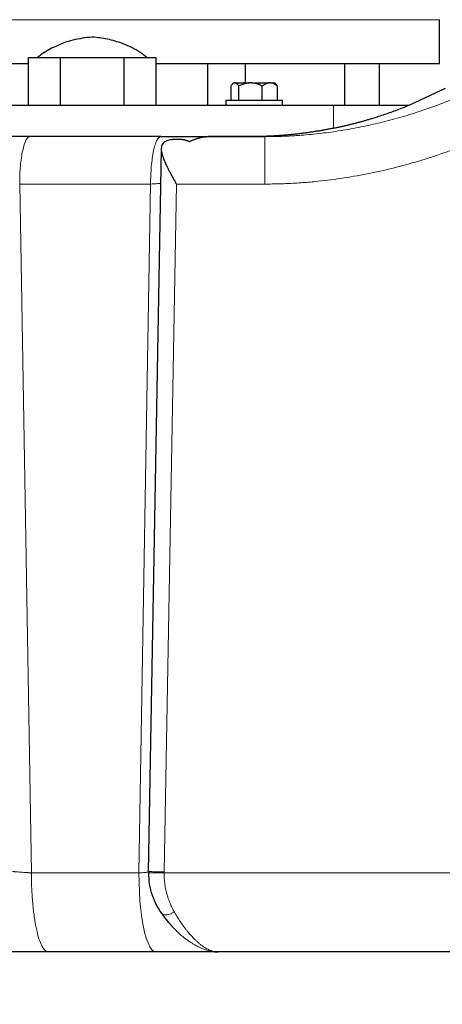
# Model space of a CAD drawing. Units: millimetres. Extents: x 0 to 420, y 0 to 297.
# Drawn here: x 105 to 112, y 202 to 217 of the extents above; entities that cross this region are included whole.
import ezdxf

# ---------------------------------------------------------------- set-up
doc = ezdxf.new("R2010")
doc.units = ezdxf.units.MM
doc.styles.add('SLDTEXTSTYLE0', font='TXT', dxfattribs={"width": 0.605})
doc.dimstyles.new('SLDDIMSTYLE0', dxfattribs={"dimtxt": 3.5, "dimasz": 3.5, "dimexe": 0, "dimexo": 0.0625, "dimgap": 0.875, "dimtad": 1, "dimlfac": 20, "dimrnd": 1e-09, "dimzin": 12, "dimdsep": 46, "dimtxsty": 'SLDTEXTSTYLE0', "dimsah": 1, "dimcen": 0.09, "dimadec": 0, "dimazin": 3, "dimtfac": 1, "dimtdec": 3, "dimtofl": 0, "dimtmove": 0, "dimatfit": 3, "dimfxl": 0, "dimfrac": 2, "dimtolj": 1, "dimtzin": 12, "dimarcsym": 0})

# ---------------------------------------------------------------- blocks, each defined once
blk = doc.blocks.new('_D_4')
at = {"color": 7, "linetype": 'Continuous', "lineweight": 0}
for p, q in [((154.968, 206.301), (154.968, 181.373)), ((86.918, 202.601), (86.918, 181.373)), ((154.968, 182.373), (86.918, 182.373))]:
    blk.add_line(p, q, dxfattribs=at)
at = {"color": 7, "linetype": 'Continuous', "lineweight": 18}
for points in [[(86.918, 182.373), (90.418, 181.835), (90.418, 182.912)], [(154.968, 182.373), (151.468, 182.912), (151.468, 181.835)]]:
    blk.add_solid(points, dxfattribs=at)
at = {"color": 7, "linetype": 'Continuous', "lineweight": 18, "insert": (115.596, 186.885), "char_height": 3.5, "attachment_point": 1, "style": 'SLDTEXTSTYLE0'}
blk.add_mtext('1361', dxfattribs=at)
blk = doc.blocks.new('_D_5')
at = {"color": 7, "linetype": 'Continuous', "lineweight": 0}
for p, q in [((77.118, 242.197), (77.118, 171.373)), ((159.468, 203.551), (159.468, 171.373)), ((77.118, 172.373), (159.468, 172.373))]:
    blk.add_line(p, q, dxfattribs=at)
at = {"color": 7, "linetype": 'Continuous', "lineweight": 18}
for points in [[(77.118, 172.373), (80.618, 171.835), (80.618, 172.912)], [(159.468, 172.373), (155.968, 172.912), (155.968, 171.835)]]:
    blk.add_solid(points, dxfattribs=at)
at = {"color": 7, "linetype": 'Continuous', "lineweight": 18, "insert": (112.946, 176.885), "char_height": 3.5, "attachment_point": 1, "style": 'SLDTEXTSTYLE0'}
blk.add_mtext('1647', dxfattribs=at)
blk = doc.blocks.new('_D_6')
at = {"color": 7, "linetype": 'Continuous', "lineweight": 0}
for p, q in [((85.489, 272.851), (63.406, 272.851)), ((64.406, 272.851), (64.406, 202.401)), ((108.112, 202.401), (63.406, 202.401))]:
    blk.add_line(p, q, dxfattribs=at)
at = {"color": 7, "linetype": 'Continuous', "lineweight": 18}
for points in [[(64.406, 272.851), (63.867, 269.351), (64.944, 269.351)], [(64.406, 202.401), (64.944, 205.901), (63.867, 205.901)]]:
    blk.add_solid(points, dxfattribs=at)
at = {"color": 7, "linetype": 'Continuous', "lineweight": 18, "insert": (59.894, 232.278), "char_height": 3.5, "attachment_point": 1, "rotation": 90, "style": 'SLDTEXTSTYLE0'}
blk.add_mtext('1409', dxfattribs=at)

msp = doc.modelspace()

# ---------------------------------------------------------------- linework, layer by layer
at = {"color": 8, "linetype": 'Continuous', "lineweight": 18}
for p, q in [((106.12014, 217.15052), (100.71804, 217.15052)), ((111.71804, 217.15052), (106.12014, 217.15052)), ((110.04157, 215.80053), (110.04157, 215.43424)), ((105.06881, 214.55052), (105.25456, 203.65052)), ((107.14255, 214.55052), (105.06882, 214.55052)), ((107.14256, 214.55052), (106.9568, 203.65052)), ((107.35587, 203.66798), (107.55046, 214.55052)), ((108.94927, 214.55052), (107.55046, 214.55052)), ((106.9568, 203.65052), (105.25456, 203.65052)), ((119.94599, 203.65047), (107.35574, 203.65048))]:
    msp.add_line(p, q, dxfattribs=at)
at = {"color": 7, "linetype": 'Continuous', "lineweight": 25}
for p, q in [((111.71804, 216.45052), (111.71804, 217.15052)), ((105.20768, 215.80053), (105.20768, 216.55052)), ((105.20768, 216.55052), (105.46026, 216.55052)), ((105.46026, 216.55052), (105.71286, 216.55052)), ((105.71286, 215.80053), (105.71286, 216.55052)), ((105.71286, 216.55052), (106.21804, 216.55052)), ((106.21804, 216.55052), (106.72322, 216.55052)), ((106.72322, 215.80053), (106.72322, 216.55052)), ((106.72322, 216.55052), (106.97581, 216.55052)), ((106.97581, 216.55052), (107.2284, 216.55052)), ((107.2284, 215.80053), (107.2284, 216.55052)), ((105.20768, 216.45052), (100.71804, 216.45052)), ((111.71804, 216.45052), (107.2284, 216.45052)), ((108.04304, 216.45052), (108.04304, 215.80053)), ((108.64304, 216.15052), (108.64304, 216.45052)), ((110.2148, 216.45052), (110.2148, 215.80053)), ((110.76804, 215.80053), (110.76804, 216.45052)), ((111.71804, 216.45028), (111.71804, 216.45052)), ((108.4128, 216.10052), (108.4128, 215.87552)), ((108.4571, 216.15052), (108.43574, 216.12917)), ((108.4571, 216.15052), (108.47239, 216.15052)), ((108.48158, 216.15052), (108.47239, 216.15052)), ((108.48158, 216.15052), (108.71271, 216.15052)), ((108.54116, 215.87552), (108.54116, 216.10052)), ((108.73918, 216.15052), (108.71271, 216.15052)), ((108.73918, 216.15052), (109.02271, 216.15052)), ((108.91073, 215.87552), (108.91073, 216.10052)), ((109.03998, 216.15052), (109.02271, 216.15052)), ((109.03998, 216.15052), (109.10766, 216.15052)), ((109.12903, 216.12915), (109.10766, 216.15052)), ((109.15196, 216.10052), (109.12822, 216.12834)), ((109.15196, 215.87552), (109.15196, 216.10052)), ((111.80822, 216.06087), (111.24352, 215.80053)), ((108.33238, 215.87552), (108.33238, 215.80027)), ((108.33238, 215.87552), (109.23238, 215.87552)), ((109.23238, 215.80027), (109.23238, 215.87552)), ((106.42414, 215.30052), (104.50148, 215.30052)), ((107.30488, 215.30052), (106.42414, 215.30052)), ((107.28824, 215.30052), (106.42414, 215.30052)), ((108.94915, 215.30052), (108.05042, 215.30052)), ((108.05042, 215.30052), (108.94922, 215.30052)), ((108.71098, 215.30052), (108.06951, 215.30052)), ((107.31036, 215.10656), (107.10584, 203.66757)), ((107.10684, 203.67256), (107.10663, 203.65034)), ((107.32114, 203.00858), (107.31725, 203.01497)), ((107.48175, 202.8068), (107.49149, 202.79595)), ((107.22735, 202.40052), (105.52512, 202.40052)), ((108.15343, 202.40361), (108.16949, 202.40374)), ((108.15823, 202.40354), (108.21159, 202.40055)), ((108.21159, 202.40052), (108.18517, 202.40253)), ((118.90432, 202.40052), (108.21159, 202.40052))]:
    msp.add_line(p, q, dxfattribs=at)
at = {"color": 8, "linetype": 'Continuous', "lineweight": 18, "flags": 128}
msp.add_lwpolyline([(106.9568, 203.65052), (106.95877, 203.49985), (106.96466, 203.35138), (106.97438, 203.20727), (106.98779, 203.06962), (107.00469, 202.94045), (107.02484, 202.82162), (107.04794, 202.71489), (107.07366, 202.6218), (107.10162, 202.54371), (107.13141, 202.48176), (107.1626, 202.43685), (107.19474, 202.40964), (107.22735, 202.40052)], dxfattribs=at)
at = {"color": 8, "linetype": 'Continuous', "lineweight": 18}
for points, knots in [([(108.94915, 215.30054), (108.96772, 215.30058), (109.00596, 215.30067), (109.06491, 215.30137), (109.12708, 215.30257), (109.19247, 215.3044), (109.26106, 215.30691), (109.33286, 215.31021), (109.40785, 215.31438), (109.48601, 215.3195), (109.64616, 215.33168), (109.88117, 215.35576), (110.19865, 215.40131), (110.50782, 215.45872), (110.82022, 215.52983), (111.12791, 215.61254), (111.59171, 215.75725), (112.18341, 215.98735), (112.85217, 216.31905), (113.4449, 216.67217), (114.02147, 217.06824), (114.60016, 217.52416), (115.10432, 217.97517), (115.50711, 218.36621), (115.88145, 218.74909), (116.33715, 219.24244), (116.78136, 219.75218), (117.17394, 220.21543), (117.48913, 220.59225), (117.76371, 220.92473), (117.98709, 221.19797), (118.16305, 221.41432), (118.33602, 221.62722), (118.49841, 221.82652), (118.64077, 222.00015), (118.76648, 222.15258), (118.84918, 222.25186), (118.88972, 222.30052)], [0, 0, 0, 0, 0.00440644, 0.00906787, 0.01398444, 0.01915627, 0.02458351, 0.03026626, 0.03620467, 0.04239881, 0.0488488, 0.07430692, 0.09842313, 0.12492283, 0.14888583, 0.17442555, 0.20050661, 0.26416453, 0.32486533, 0.37755266, 0.42792477, 0.49100118, 0.55258611, 0.58878421, 0.62461859, 0.6800677, 0.74870203, 0.785595, 0.82457391, 0.86553825, 0.88805718, 0.90837846, 0.93173008, 0.95314539, 0.96936197, 0.98498091, 1, 1, 1, 1]), ([(118.88972, 222.30052), (118.82288, 222.18284), (118.68909, 221.94727), (118.48345, 221.58744), (118.27913, 221.23467), (118.05389, 220.85287), (117.81597, 220.46073), (117.5251, 219.99921), (117.16603, 219.45858), (116.79753, 218.9475), (116.45875, 218.51383), (115.93106, 217.87494), (115.25909, 217.17426), (114.40396, 216.46473), (113.71918, 215.98278), (113.11515, 215.62945), (112.61463, 215.38003), (112.23036, 215.21017), (111.83891, 215.05883), (111.43936, 214.92587), (111.034, 214.81212), (110.623, 214.71793), (110.20842, 214.64388), (109.88968, 214.6031), (109.66998, 214.58214), (109.54955, 214.5724), (109.42926, 214.56443), (109.30908, 214.55823), (109.18904, 214.55382), (109.06911, 214.55105), (108.9892, 214.5507), (108.94927, 214.55052)], [0, 0, 0, 0, 0.03054495, 0.06114473, 0.0935377, 0.12255307, 0.16119101, 0.19705117, 0.24567173, 0.30764834, 0.33919769, 0.36985457, 0.49467528, 0.55746362, 0.62041787, 0.68345693, 0.71518498, 0.74659607, 0.77824324, 0.80987071, 0.84159681, 0.87322963, 0.90499726, 0.93660997, 0.94571928, 0.95480752, 0.96387662, 0.97292847, 0.98196503, 0.99098822, 1, 1, 1, 1]), ([(105.06882, 214.55052), (105.06882, 214.6487), (105.07304, 214.74684), (105.08931, 214.92824), (105.10134, 215.01143), (105.13139, 215.15027), (105.1494, 215.20586), (105.18866, 215.281), (105.2099, 215.30052), (105.23115, 215.30052)], [0, 0, 0, 0, 0.25, 0.25, 0.5, 0.5, 0.75, 0.75, 1, 1, 1, 1]), ([(107.14255, 214.55052), (107.14255, 214.59472), (107.1434, 214.64057), (107.14712, 214.73343), (107.14999, 214.78044), (107.1579, 214.87276), (107.16295, 214.91806), (107.17508, 215.00381), (107.18217, 215.04425), (107.19802, 215.11747), (107.20677, 215.15024), (107.22533, 215.20631), (107.23514, 215.2296), (107.25512, 215.26615), (107.26529, 215.27942), (107.28539, 215.2966), (107.29532, 215.30053), (107.30488, 215.30053)], [0, 0, 0, 0, 0.125, 0.125, 0.25, 0.25, 0.375, 0.375, 0.5, 0.5, 0.625, 0.625, 0.75, 0.75, 0.875, 0.875, 1, 1, 1, 1]), ([(108.94915, 215.30052), (108.94916, 215.30053), (108.94917, 215.28101), (108.94919, 215.20588), (108.9492, 215.15029), (108.94922, 215.01145), (108.94923, 214.92825), (108.94925, 214.74684), (108.94926, 214.6487), (108.94927, 214.55052)], [0, 0, 0, 0, 0.25, 0.25, 0.5, 0.5, 0.75, 0.75, 1, 1, 1, 1]), ([(107.30058, 214.55968), (107.30021, 214.55965), (107.28555, 214.55856), (107.23448, 214.55557), (107.17307, 214.5522), (107.14256, 214.55052)], [0, 0, 0, 0, 0.01297108, 0.50966179, 1, 1, 1, 1]), ([(104.95598, 203.67234), (104.95677, 203.67233), (104.9587, 203.67232), (104.963, 203.6722), (104.96984, 203.67192), (104.98024, 203.67139), (104.99843, 203.67031), (105.02637, 203.66846), (105.06557, 203.66572), (105.10937, 203.66249), (105.14467, 203.65977), (105.16853, 203.65787), (105.18117, 203.65683), (105.19625, 203.65558), (105.21372, 203.6541), (105.23352, 203.65239), (105.24729, 203.65117), (105.25456, 203.65052)], [0, 0, 0, 0, 0.02629019, 0.06422245, 0.11379895, 0.17501986, 0.2478911, 0.37822214, 0.49918414, 0.62499329, 0.7509174, 0.77724566, 0.80964665, 0.84812299, 0.89267544, 0.94330181, 1, 1, 1, 1]), ([(105.52512, 202.40052), (105.50741, 202.40052), (105.4897, 202.40858), (105.45497, 202.4405), (105.43794, 202.46437), (105.40522, 202.52698), (105.38953, 202.56574), (105.36009, 202.65664), (105.34633, 202.70879), (105.32129, 202.82449), (105.31, 202.88804), (105.29033, 203.02409), (105.28194, 203.09659), (105.26839, 203.24776), (105.26322, 203.32642), (105.25631, 203.4869), (105.25457, 203.56871), (105.25457, 203.65052)], [0, 0, 0, 0, 0.125, 0.125, 0.25, 0.25, 0.375, 0.375, 0.5, 0.5, 0.625, 0.625, 0.75, 0.75, 0.875, 0.875, 1, 1, 1, 1]), ([(107.10717, 203.66501), (107.08925, 203.66313), (107.06188, 203.66024), (107.0072, 203.65506), (106.97478, 203.65214), (106.9568, 203.65052)], [0, 0, 0, 0, 0.45825044, 0.69962186, 1, 1, 1, 1]), ([(107.35587, 203.66798), (107.33724, 203.66831), (107.29998, 203.66898), (107.24687, 203.66993), (107.19922, 203.67078), (107.15924, 203.67149), (107.12954, 203.67202), (107.11158, 203.67234), (107.10912, 203.67239), (107.10815, 203.67241)], [0, 0, 0, 0, 0.15011941, 0.30024261, 0.45036444, 0.6004835, 0.75060766, 0.90072774, 1, 1, 1, 1]), ([(107.35574, 203.65048), (107.33877, 203.65048), (107.3035, 203.65048), (107.25124, 203.65048), (107.20161, 203.65049), (107.15898, 203.65049), (107.12802, 203.65049), (107.11073, 203.6505), (107.10888, 203.6505), (107.10823, 203.65051)], [0, 0, 0, 0, 0.136860493, 0.284458464, 0.440206015, 0.600377698, 0.760564273, 0.916341282, 1, 1, 1, 1]), ([(107.35587, 203.66798), (107.35583, 203.66506), (107.35575, 203.65923), (107.35574, 203.6534), (107.35574, 203.65048)], [0, 0, 0, 0, 0.50005093, 1, 1, 1, 1]), ([(107.35574, 203.65048), (107.35575, 203.64451), (107.35576, 203.63034), (107.35634, 203.60578), (107.35776, 203.57463), (107.36055, 203.53699), (107.36592, 203.48733), (107.37631, 203.41984), (107.39294, 203.34387), (107.41659, 203.26177), (107.44066, 203.19515), (107.46455, 203.13903), (107.48335, 203.09907), (107.5013, 203.06379), (107.5133, 203.0422), (107.51898, 203.03199)], [0, 0, 0, 0, 0.02662558, 0.06312876, 0.10949959, 0.16571248, 0.23172401, 0.33331055, 0.47321538, 0.58560897, 0.72813938, 0.80617668, 0.87748052, 0.94208322, 1, 1, 1, 1]), ([(107.51898, 203.03199), (107.49342, 203.01983), (107.44042, 202.99463), (107.37251, 202.98443), (107.33046, 202.99026), (107.32271, 203.0055), (107.32114, 203.00858)], [0, 0, 0, 0, 0.29243671, 0.60636964, 0.92030563, 1, 1, 1, 1]), ([(108.18517, 202.40253), (108.18003, 202.40284), (108.15729, 202.4042), (108.11593, 202.41495), (108.0702, 202.43278), (108.03157, 202.45248), (107.99825, 202.47216), (107.9624, 202.49639), (107.924, 202.52568), (107.88688, 202.55731), (107.84927, 202.59228), (107.80924, 202.63259), (107.7661, 202.67995), (107.72705, 202.72647), (107.68261, 202.78249), (107.63236, 202.85107), (107.57322, 202.93947), (107.53683, 203.00154), (107.51898, 203.03199)], [0, 0, 0, 0, 0.02554654, 0.1129497, 0.19271565, 0.23976841, 0.2900806, 0.34365305, 0.40048747, 0.46058416, 0.50716763, 0.56508457, 0.63530088, 0.69490965, 0.73531003, 0.82940024, 0.9163193, 1, 1, 1, 1]), ([(107.49149, 202.79595), (107.49643, 202.79031), (107.50376, 202.78195), (107.51449, 202.77097), (107.524, 202.76124), (107.54708, 202.73812), (107.58987, 202.69727), (107.65899, 202.6374), (107.72826, 202.58494), (107.78829, 202.54488), (107.8351, 202.51637), (107.87491, 202.4945), (107.9145, 202.4748), (107.9511, 202.4583), (108.00598, 202.43658), (108.07346, 202.41665), (108.12832, 202.40509), (108.15603, 202.40365), (108.15823, 202.40354)], [0, 0, 0, 0, 0.02308643, 0.03422794, 0.0485791, 0.06614371, 0.13819329, 0.23948214, 0.37033406, 0.44036438, 0.50193752, 0.57582687, 0.61632972, 0.6779694, 0.73973403, 0.86486092, 0.98927135, 1, 1, 1, 1])]:
    msp.add_open_spline(points, degree=3, knots=knots, dxfattribs=at)
at = {"color": 7, "linetype": 'Continuous', "lineweight": 25}
for points, knots in [([(106.21804, 216.87552), (106.11446, 216.86363), (105.9057, 216.83966), (105.63199, 216.73217), (105.44455, 216.6309), (105.36335, 216.56261), (105.34548, 216.54759)], [0, 0, 0, 0, 0.329355351, 0.663758439, 0.926015467, 1, 1, 1, 1]), ([(107.08838, 216.54466), (107.053, 216.57382), (106.93611, 216.67016), (106.72081, 216.76898), (106.46297, 216.8503), (106.29927, 216.86716), (106.21804, 216.87552)], [0, 0, 0, 0, 0.14512502, 0.47949612, 0.74172685, 1, 1, 1, 1]), ([(108.47238, 216.15052), (108.47099, 216.15031), (108.4682, 216.14989), (108.46403, 216.14868), (108.45986, 216.14705), (108.45568, 216.14497), (108.45149, 216.14244), (108.44726, 216.13946), (108.44109, 216.13449), (108.43297, 216.12659), (108.42287, 216.11474), (108.41621, 216.10533), (108.4128, 216.10052)], [0, 0, 0, 0, 0.06720369, 0.13432423, 0.201629275, 0.26938017, 0.337829436, 0.407218622, 0.477776625, 0.644964511, 0.818413837, 1, 1, 1, 1]), ([(108.54116, 216.10052), (108.53941, 216.10303), (108.53597, 216.10798), (108.53078, 216.11482), (108.52566, 216.12111), (108.52057, 216.12681), (108.51552, 216.13192), (108.50974, 216.13712), (108.50325, 216.14208), (108.49602, 216.1463), (108.4888, 216.14927), (108.48398, 216.15011), (108.48158, 216.15052)], [0, 0, 0, 0, 0.09335003, 0.18439124, 0.27333421, 0.3604135, 0.44588828, 0.53004238, 0.65065045, 0.76833544, 0.88434185, 1, 1, 1, 1]), ([(108.71271, 216.15052), (108.7087, 216.15031), (108.70069, 216.14989), (108.68869, 216.14869), (108.67672, 216.14707), (108.66473, 216.145), (108.6527, 216.14248), (108.64059, 216.13952), (108.62284, 216.13456), (108.59938, 216.12666), (108.57022, 216.11478), (108.55099, 216.10535), (108.54116, 216.10052)], [0, 0, 0, 0, 0.06698683, 0.13389115, 0.20097813, 0.26850668, 0.33672704, 0.40587862, 0.47618837, 0.64387717, 0.81784941, 1, 1, 1, 1]), ([(108.91073, 216.10052), (108.90577, 216.103), (108.89597, 216.10789), (108.8812, 216.11466), (108.86661, 216.12089), (108.85214, 216.12655), (108.83777, 216.13163), (108.82116, 216.13687), (108.80234, 216.14191), (108.78124, 216.14621), (108.76023, 216.14925), (108.74619, 216.1501), (108.73918, 216.15052)], [0, 0, 0, 0, 0.0922462, 0.18223964, 0.27018291, 0.35630139, 0.44084391, 0.52408275, 0.64627451, 0.7654513, 0.88290049, 1, 1, 1, 1]), ([(109.02271, 216.15052), (109.02009, 216.15031), (109.01486, 216.14989), (109.00702, 216.14869), (108.9992, 216.14707), (108.99138, 216.145), (108.98353, 216.14248), (108.97563, 216.13952), (108.96405, 216.13456), (108.94873, 216.12666), (108.9297, 216.11478), (108.91715, 216.10535), (108.91073, 216.10052)], [0, 0, 0, 0, 0.06698683, 0.13389115, 0.20097813, 0.26850668, 0.33672704, 0.40587862, 0.47618837, 0.64387717, 0.81784941, 1, 1, 1, 1]), ([(109.15196, 216.10052), (109.14872, 216.103), (109.14232, 216.10789), (109.13268, 216.11466), (109.12315, 216.12089), (109.11371, 216.12655), (109.10433, 216.13163), (109.0935, 216.13687), (109.0812, 216.14191), (109.06742, 216.14621), (109.05371, 216.14925), (109.04456, 216.1501), (109.03998, 216.15052)], [0, 0, 0, 0, 0.0922462, 0.18223964, 0.27018291, 0.35630139, 0.4408439, 0.52408275, 0.64627451, 0.7654513, 0.88290049, 1, 1, 1, 1]), ([(102.39451, 215.80052), (102.99873, 215.80052), (103.62753, 215.80052), (104.91025, 215.80052), (105.56414, 215.80052), (106.87194, 215.80052), (107.52583, 215.80052), (108.80855, 215.80052), (109.43735, 215.80052), (110.04157, 215.80052)], [0, 0, 0, 0, 0.25, 0.25, 0.5, 0.5, 0.75, 0.75, 1, 1, 1, 1]), ([(110.04157, 215.43424), (110.06063, 215.4382), (110.09871, 215.44612), (110.15555, 215.4586), (110.21207, 215.47149), (110.26827, 215.48483), (110.32414, 215.49861), (110.37967, 215.51281), (110.43486, 215.52743), (110.48971, 215.54246), (110.54421, 215.55788), (110.59835, 215.5737), (110.66826, 215.59475), (110.7536, 215.62157), (110.85393, 215.65481), (110.95311, 215.68934), (111.05109, 215.72515), (111.14792, 215.76206), (111.21171, 215.78773), (111.24352, 215.80052)], [0, 0, 0, 0, 0.04593147, 0.09174614, 0.13744095, 0.18301284, 0.22845881, 0.27377589, 0.31896114, 0.36401166, 0.40892461, 0.45369718, 0.49832659, 0.58295137, 0.66719329, 0.75103538, 0.83446113, 0.91745451, 1, 1, 1, 1]), ([(107.30488, 215.30053), (107.31214, 215.30053), (107.32747, 215.30053), (107.35155, 215.30053), (107.37792, 215.30052), (107.40649, 215.30052), (107.44712, 215.30052), (107.49837, 215.30052), (107.55289, 215.30052), (107.61094, 215.30052), (107.68558, 215.30053), (107.77667, 215.30053), (107.8564, 215.30052), (107.90982, 215.30052), (107.94585, 215.30053), (107.97605, 215.30053), (108.00212, 215.30053), (108.02234, 215.30053), (108.03779, 215.30053), (108.04633, 215.30052), (108.05042, 215.30052)], [0, 0, 0, 0, 0.02081877, 0.04399074, 0.06951814, 0.0974034, 0.12764885, 0.18964046, 0.2516463, 0.2965953, 0.37545293, 0.50064429, 0.625766, 0.70096648, 0.74934698, 0.81115075, 0.87294102, 0.91879468, 0.96114395, 1, 1, 1, 1]), ([(107.7505, 215.22144), (107.75661, 215.22419), (107.76888, 215.22972), (107.78716, 215.23756), (107.80542, 215.24509), (107.82363, 215.25223), (107.84182, 215.25898), (107.85997, 215.26532), (107.88753, 215.27429), (107.92357, 215.28439), (107.96233, 215.29256), (107.99501, 215.29735), (108.02277, 215.30001), (108.04113, 215.30035), (108.05042, 215.30052)], [0, 0, 0, 0, 0.05713041, 0.11460303, 0.1724211, 0.23058783, 0.28910634, 0.34797972, 0.407211, 0.5594234, 0.70653048, 0.80193082, 0.89974874, 1, 1, 1, 1]), ([(110.04157, 215.43424), (110.02268, 215.43041), (109.98495, 215.42277), (109.92821, 215.41193), (109.87142, 215.40155), (109.81459, 215.3917), (109.7577, 215.38234), (109.70078, 215.3735), (109.6438, 215.36515), (109.58678, 215.35732), (109.52972, 215.34999), (109.47261, 215.34316), (109.41545, 215.33684), (109.35826, 215.33103), (109.30102, 215.32572), (109.24375, 215.32092), (109.18643, 215.31662), (109.12907, 215.31283), (109.07167, 215.30954), (109.01424, 215.30676), (108.95677, 215.30449), (108.89926, 215.30271), (108.84171, 215.30146), (108.78414, 215.30067), (108.74571, 215.30057), (108.7265, 215.30052)], [0, 0, 0, 0, 0.04418997, 0.08829541, 0.13231909, 0.17626379, 0.2201323, 0.26392743, 0.307652, 0.35130886, 0.39490084, 0.43843081, 0.48190164, 0.52531623, 0.56867747, 0.61198827, 0.65525154, 0.69847022, 0.74164723, 0.78478554, 0.82788809, 0.87095784, 0.91399775, 0.95701082, 1, 1, 1, 1]), ([(107.5631, 215.25763), (107.55967, 215.25762), (107.55283, 215.25759), (107.5426, 215.25736), (107.53245, 215.257), (107.5224, 215.25648), (107.51246, 215.25582), (107.50265, 215.255), (107.49298, 215.25404), (107.48346, 215.25293), (107.46267, 215.25014), (107.43232, 215.24434), (107.39537, 215.23265), (107.36416, 215.21668), (107.33881, 215.19523), (107.32091, 215.168), (107.31081, 215.13354), (107.30941, 215.09169), (107.31714, 215.04141), (107.33411, 214.98261), (107.3602, 214.91532), (107.38866, 214.85328), (107.41566, 214.79869), (107.43859, 214.75428), (107.46396, 214.7067), (107.4865, 214.66549), (107.50747, 214.62751), (107.5273, 214.59189), (107.54221, 214.56526), (107.55046, 214.55052)], [0, 0, 0, 0, 0.00924702, 0.01845505, 0.02762601, 0.03676183, 0.04586448, 0.05493595, 0.06397824, 0.07299337, 0.08198338, 0.12394942, 0.16477214, 0.20887965, 0.25290156, 0.3018178, 0.35266328, 0.41006146, 0.47189855, 0.54034017, 0.6159114, 0.6969117, 0.74107263, 0.78960584, 0.83678985, 0.88982534, 0.91772918, 0.95445432, 1, 1, 1, 1]), ([(107.7505, 215.22144), (107.74829, 215.22267), (107.74386, 215.22514), (107.73676, 215.22859), (107.7293, 215.23186), (107.72145, 215.23493), (107.71323, 215.23781), (107.70464, 215.24049), (107.69568, 215.24298), (107.68638, 215.24528), (107.67672, 215.24738), (107.6639, 215.24983), (107.64756, 215.25239), (107.62744, 215.25473), (107.60654, 215.2564), (107.58501, 215.25744), (107.57044, 215.25757), (107.5631, 215.25763)], [0, 0, 0, 0, 0.0491546, 0.09853826, 0.14817341, 0.19808214, 0.24828619, 0.2988069, 0.34966522, 0.40088169, 0.45247642, 0.50446907, 0.60128285, 0.69913603, 0.79813729, 0.89839159, 1, 1, 1, 1]), ([(107.10815, 203.67241), (107.10676, 203.67243), (107.10527, 203.67246), (107.10603, 203.67244), (107.10608, 203.67244)], [0, 0, 0, 0, 0.93283452, 1, 1, 1, 1]), ([(107.10677, 203.65485), (107.10976, 203.59383), (107.11572, 203.47235), (107.16259, 203.29948), (107.22852, 203.14243), (107.28712, 203.05356), (107.3161, 203.00962)], [0, 0, 0, 0, 0.25534856, 0.50834264, 0.75685397, 1, 1, 1, 1]), ([(107.31408, 203.01307), (107.34421, 202.97217), (107.40405, 202.89093), (107.46682, 202.82225), (107.49799, 202.78815)], [0, 0, 0, 0, 0.50346292, 1, 1, 1, 1]), ([(105.52512, 202.40052), (105.51587, 202.40052), (105.49742, 202.40052), (105.46971, 202.40052), (105.44208, 202.40052), (105.41452, 202.40052), (105.38703, 202.40052), (105.35961, 202.40052), (105.33227, 202.40052), (105.30499, 202.40052), (105.24603, 202.40052), (105.15509, 202.40052), (105.03269, 202.40052), (104.91132, 202.40052), (104.75245, 202.40052), (104.56554, 202.40052), (104.38987, 202.40052), (104.25826, 202.40052), (104.16205, 202.40052), (104.07521, 202.40052), (104.01333, 202.40052), (103.97025, 202.40052), (103.94264, 202.40052), (103.91615, 202.40052), (103.89068, 202.40052), (103.87476, 202.40052), (103.86676, 202.40052)], [0, 0, 0, 0, 0.01439719, 0.02870973, 0.04294174, 0.05709738, 0.07118091, 0.08519665, 0.09914897, 0.1130423, 0.12688115, 0.18914868, 0.2514111, 0.31362885, 0.37600642, 0.50002736, 0.61599454, 0.68236316, 0.74866021, 0.81090996, 0.87318718, 0.89812996, 0.92325708, 0.94859442, 0.97416721, 1, 1, 1, 1]), ([(108.21158, 202.40052), (108.20667, 202.40052), (108.19687, 202.40052), (108.18165, 202.40052), (108.16609, 202.40052), (108.15016, 202.40052), (108.13387, 202.40052), (108.11722, 202.40052), (108.10021, 202.40052), (108.08284, 202.40052), (108.0651, 202.40052), (108.047, 202.40052), (108.00053, 202.40052), (107.92029, 202.40052), (107.79828, 202.40052), (107.66684, 202.40052), (107.5584, 202.40052), (107.47888, 202.40052), (107.43045, 202.40052), (107.38107, 202.40052), (107.33074, 202.40052), (107.27948, 202.40052), (107.24478, 202.40052), (107.22735, 202.40052)], [0, 0, 0, 0, 0.023451636, 0.046761746, 0.069937809, 0.092987433, 0.115918355, 0.13873843, 0.161455631, 0.184078035, 0.206613826, 0.229071279, 0.251458759, 0.375690882, 0.500978755, 0.626267655, 0.750038601, 0.790994972, 0.832166292, 0.873603277, 0.915355678, 0.957472124, 1, 1, 1, 1])]:
    msp.add_open_spline(points, degree=3, knots=knots, dxfattribs=at)
msp.add_open_spline([(110.04157, 215.80052), (110.44858, 215.80052), (110.84957, 215.80052), (111.24352, 215.80052)], degree=3, dxfattribs=at)

# ---------------------------------------------------------------- dimensions: what is measured, and where the dimension line sits
at = {"color": 7, "linetype": 'Continuous', "lineweight": 18}
for base, p1, p2, angle, picture, middle in [((64.40579, 202.40052), (85.58909, 272.85052), (108.21158, 202.40052), 270, '_D_6', (64.40579, 237.62552)), ((159.46804, 172.37334), (77.11804, 242.2974), (159.46804, 203.65052), 0, '_D_5', (118.29304, 172.37334))]:
    dim = msp.add_linear_dim(base=base, p1=p1, p2=p2, angle=angle, dimstyle='SLDDIMSTYLE0', dxfattribs=at)
    dim.commit()
    dim.dimension.update_dxf_attribs({"geometry": picture, "text_midpoint": middle, "dimtype": 160})
dim = msp.add_linear_dim(base=(86.91799, 182.37334), p1=(154.96804, 206.40052), p2=(86.91799, 202.70052), dimstyle='SLDDIMSTYLE0', dxfattribs=at)
dim.commit()
dim.dimension.update_dxf_attribs({"geometry": '_D_4', "text_midpoint": (120.94301, 182.37334), "dimtype": 160})

doc.saveas('drawing.dxf')
